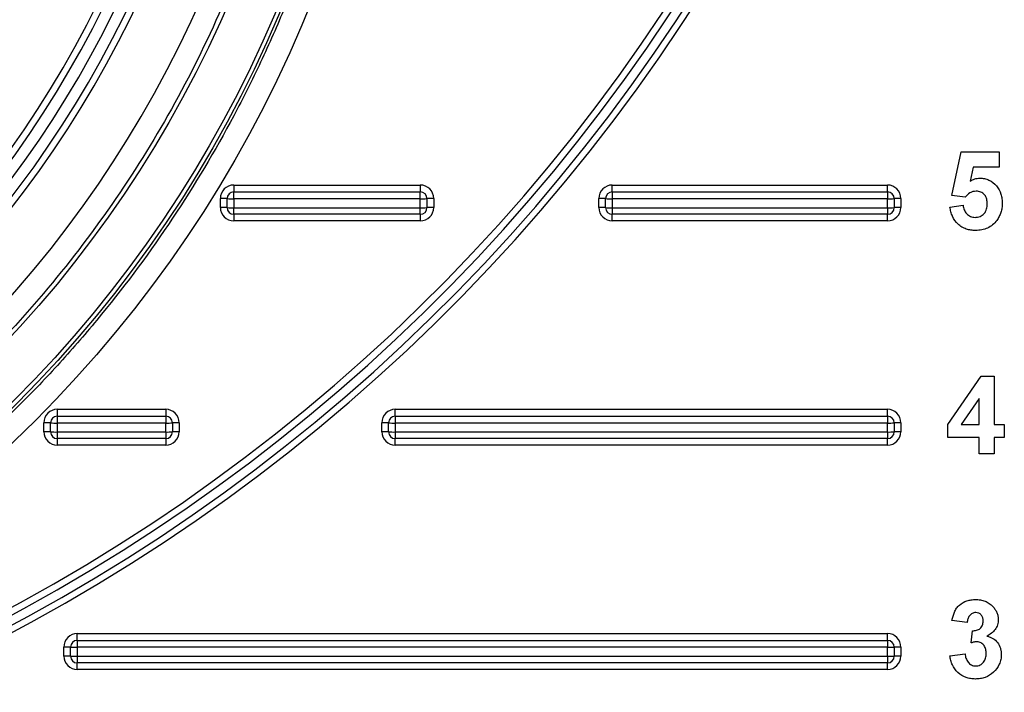
# Model space of a CAD drawing. Units: millimetres. Extents: x 8 to 418, y -29 to 291.
# Drawn here: x 108 to 121, y 185 to 193 of the extents above; entities that cross this region are included whole.
import ezdxf

# ---------------------------------------------------------------- set-up
doc = ezdxf.new("R2010")
doc.units = ezdxf.units.MM

msp = doc.modelspace()

# ---------------------------------------------------------------- linework, layer by layer
at = {"color": 7, "linetype": 'Continuous', "lineweight": 25}
for p, q in [((120.002472, 190.841468), (120.117856, 191.394753)), ((120.117856, 191.394753), (120.605036, 191.394753)), ((120.605036, 191.394753), (120.605036, 191.202446)), ((120.272103, 191.202446), (120.23284, 191.02396)), ((120.605036, 191.202446), (120.272103, 191.202446)), ((110.851972, 190.973355), (113.227277, 190.973355)), ((110.851972, 190.973355), (110.851972, 190.886145)), ((113.227277, 190.973355), (113.227277, 190.886145)), ((115.674211, 190.973355), (119.180494, 190.973355)), ((115.674211, 190.886145), (115.674211, 190.973355)), ((119.180494, 190.886145), (119.180494, 190.973355)), ((110.851972, 190.798935), (110.851972, 190.886145)), ((110.851972, 190.886145), (113.227277, 190.886145)), ((113.227277, 190.798935), (113.227277, 190.886145)), ((115.674211, 190.886145), (115.674211, 190.798935)), ((115.674211, 190.886145), (119.180494, 190.886145)), ((119.180494, 190.886145), (119.180494, 190.798935)), ((120.17034, 190.81783), (120.002472, 190.841468)), ((110.680543, 190.687641), (110.680543, 190.801927)), ((110.766257, 190.686145), (110.766257, 190.800431)), ((113.227277, 190.798935), (110.851972, 190.798935)), ((110.851972, 190.798935), (110.851972, 190.684649)), ((113.227277, 190.684649), (113.227277, 190.798935)), ((113.312991, 190.800431), (113.312991, 190.686145)), ((113.398706, 190.801927), (113.398706, 190.687641)), ((115.502782, 190.687641), (115.502782, 190.801927)), ((115.588496, 190.686145), (115.588496, 190.800431)), ((119.180494, 190.798935), (115.674211, 190.798935)), ((115.674211, 190.798935), (115.674211, 190.684649)), ((119.180494, 190.684649), (119.180494, 190.798935)), ((119.266208, 190.800431), (119.266208, 190.686145)), ((119.351922, 190.801927), (119.351922, 190.687641)), ((119.976831, 190.693631), (120.143497, 190.715266)), ((110.851972, 190.684649), (113.227277, 190.684649)), ((110.851972, 190.600431), (110.851972, 190.684649)), ((113.227277, 190.600431), (110.851972, 190.600431)), ((110.851972, 190.600431), (110.851972, 190.516213)), ((113.227277, 190.600431), (113.227277, 190.684649)), ((113.227277, 190.600431), (113.227277, 190.516213)), ((115.674211, 190.684649), (119.180494, 190.684649)), ((115.674211, 190.684649), (115.674211, 190.600431)), ((119.180494, 190.600431), (115.674211, 190.600431)), ((115.674211, 190.516213), (115.674211, 190.600431)), ((119.180494, 190.684649), (119.180494, 190.600431)), ((119.180494, 190.516213), (119.180494, 190.600431)), ((113.227277, 190.516213), (110.851972, 190.516213)), ((119.180494, 190.516213), (115.674211, 190.516213)), ((119.95119, 187.921625), (120.374066, 188.53761)), ((120.374066, 188.53761), (120.540933, 188.53761)), ((120.540933, 188.53761), (120.540933, 187.922226)), ((120.348626, 188.255158), (120.11986, 187.922226)), ((120.348626, 187.922226), (120.348626, 188.255158)), ((108.602149, 188.116213), (109.984421, 188.116213)), ((108.602149, 188.116213), (108.602149, 188.029002)), ((109.984421, 188.116213), (109.984421, 188.029002)), ((112.908631, 188.116213), (119.180494, 188.116213)), ((112.908631, 188.029002), (112.908631, 188.116213)), ((119.180494, 188.029002), (119.180494, 188.116213)), ((108.430721, 187.830498), (108.430721, 187.944784)), ((108.516435, 187.829002), (108.516435, 187.943288)), ((108.602149, 188.029002), (109.984421, 188.029002)), ((108.602149, 188.029002), (108.602149, 187.941792)), ((109.984421, 187.941792), (108.602149, 187.941792)), ((108.602149, 187.941792), (108.602149, 187.827506)), ((109.984421, 188.029002), (109.984421, 187.941792)), ((109.984421, 187.827506), (109.984421, 187.941792)), ((110.070135, 187.943288), (110.070135, 187.829002)), ((110.155849, 187.944784), (110.155849, 187.830498)), ((112.737202, 187.830498), (112.737202, 187.944784)), ((112.822916, 187.829002), (112.822916, 187.943288)), ((112.908631, 188.029002), (112.908631, 187.941792)), ((112.908631, 188.029002), (119.180494, 188.029002)), ((119.180494, 187.941792), (112.908631, 187.941792)), ((112.908631, 187.941792), (112.908631, 187.827506)), ((119.180494, 188.029002), (119.180494, 187.941792)), ((119.180494, 187.827506), (119.180494, 187.941792)), ((119.266208, 187.943288), (119.266208, 187.829002)), ((119.351922, 187.944784), (119.351922, 187.830498)), ((108.602149, 187.827506), (109.984421, 187.827506)), ((108.602149, 187.827506), (108.602149, 187.743288)), ((109.984421, 187.827506), (109.984421, 187.743288)), ((112.908631, 187.827506), (119.180494, 187.827506)), ((112.908631, 187.827506), (112.908631, 187.743288)), ((119.180494, 187.827506), (119.180494, 187.743288)), ((119.95119, 187.755559), (119.95119, 187.921625)), ((120.11986, 187.922226), (120.348626, 187.922226)), ((120.540933, 187.922226), (120.669138, 187.922226)), ((120.669138, 187.922226), (120.669138, 187.755559)), ((109.984421, 187.743288), (108.602149, 187.743288)), ((108.602149, 187.743288), (108.602149, 187.65907)), ((109.984421, 187.743288), (109.984421, 187.65907)), ((119.180494, 187.743288), (112.908631, 187.743288)), ((112.908631, 187.65907), (112.908631, 187.743288)), ((119.180494, 187.65907), (119.180494, 187.743288)), ((120.348626, 187.755559), (119.95119, 187.755559)), ((120.348626, 187.550431), (120.348626, 187.755559)), ((120.669138, 187.755559), (120.540933, 187.755559)), ((120.540933, 187.755559), (120.540933, 187.550431)), ((109.984421, 187.65907), (108.602149, 187.65907)), ((119.180494, 187.65907), (112.908631, 187.65907)), ((120.540933, 187.550431), (120.348626, 187.550431)), ((120.19478, 185.398416), (120.002472, 185.427262)), ((108.856579, 185.25907), (119.180494, 185.25907)), ((108.856579, 185.171859), (108.856579, 185.25907)), ((119.180494, 185.171859), (119.180494, 185.25907)), ((120.246062, 185.140604), (120.26409, 185.295852)), ((108.685151, 184.973355), (108.685151, 185.087641)), ((108.770865, 184.971859), (108.770865, 185.086145)), ((108.856579, 185.171859), (119.180494, 185.171859)), ((108.856579, 185.171859), (108.856579, 185.084649)), ((119.180494, 185.084649), (108.856579, 185.084649)), ((108.856579, 185.084649), (108.856579, 184.970364)), ((119.180494, 185.171859), (119.180494, 185.084649)), ((119.180494, 184.970364), (119.180494, 185.084649)), ((119.266208, 185.086145), (119.266208, 184.971859)), ((119.351922, 185.087641), (119.351922, 184.973355)), ((108.856579, 184.970364), (119.180494, 184.970364)), ((108.856579, 184.970364), (108.856579, 184.886145)), ((119.180494, 184.970364), (119.180494, 184.886145)), ((119.976831, 184.977343), (120.169138, 185.00098)), ((119.180494, 184.886145), (108.856579, 184.886145)), ((108.856579, 184.801927), (108.856579, 184.886145)), ((119.180494, 184.801927), (108.856579, 184.801927)), ((119.180494, 184.801927), (119.180494, 184.886145))]:
    msp.add_line(p, q, dxfattribs=at)
for centre, radius in [((97.123351, 199.174433), 15.839628), ((97.123351, 199.171859), 15.517453), ((97.123351, 199.171859), 15.465083), ((97.123351, 199.171859), 14.871429)]:
    msp.add_circle(centre, radius, dxfattribs=at)
for centre, radius, start, end in [((97.123351, 199.179059), 14.531801, 185.1546695, 174.9158485), ((97.123351, 199.173355), 13.814286, 186.2477023, 173.7498641), ((97.123351, 199.171859), 13.728571, 186.2503715, 173.747235), ((97.123351, 199.169366), 13.585714, 186.2503715, 173.747235), ((97.123351, 199.171859), 13.442857, 186.2503715, 173.747235), ((97.123351, 199.173355), 13.357143, 186.2477426, 173.7499043), ((97.123351, 205.849633), 23.285714, 190.9399662, 349.0600338), ((97.123351, 205.848137), 23.2, 190.9399662, 349.0600338), ((97.123351, 205.848137), 23.085714, 190.9399662, 349.0600338), ((97.123351, 205.849633), 23, 190.9399662, 349.0600338), ((110.851972, 190.801927), 0.171429, 90, 180), ((113.227277, 190.801927), 0.171429, 0, 90), ((115.674211, 190.801927), 0.171429, 90, 180), ((119.180494, 190.801927), 0.171429, 0, 90), ((110.851972, 190.800431), 0.085714, 90, 180), ((113.227277, 190.800431), 0.085714, 0, 90), ((115.674211, 190.800431), 0.085714, 90, 180), ((119.180494, 190.800431), 0.085714, 0, 90), ((110.701965, 189.572976), 1.229138, 87.0016736, 90.9986309), ((110.83055, 192.027886), 1.229138, 267.0016736, 270.9986309), ((113.248699, 192.027886), 1.229138, 269.0013691, 272.9983264), ((113.377283, 189.572976), 1.229138, 89.0013691, 92.9983264), ((115.524204, 189.572976), 1.229138, 87.0016736, 90.9986309), ((115.652789, 192.027886), 1.229138, 267.0016736, 270.9986309), ((119.201916, 192.027886), 1.229138, 269.0013691, 272.9983264), ((119.3305, 189.572976), 1.229138, 89.0013691, 92.9983264), ((110.701965, 189.45869), 1.229138, 87.0016736, 90.9986309), ((110.851972, 190.687641), 0.171429, 180, 270), ((110.83055, 191.9136), 1.229138, 267.0016736, 270.9986309), ((110.851972, 190.686145), 0.085714, 180, 270), ((113.227277, 190.687641), 0.171429, 270, 0), ((113.248699, 191.9136), 1.229138, 269.0013691, 272.9983264), ((113.227277, 190.686145), 0.085714, 270, 0), ((113.377283, 189.45869), 1.229138, 89.0013691, 92.9983264), ((115.524204, 189.45869), 1.229138, 87.0016736, 90.9986309), ((115.674211, 190.687641), 0.171429, 180, 270), ((115.652789, 191.9136), 1.229138, 267.0016736, 270.9986309), ((115.674211, 190.686145), 0.085714, 180, 270), ((119.180494, 190.687641), 0.171429, 270, 0), ((119.201916, 191.9136), 1.229138, 269.0013691, 272.9983264), ((119.180494, 190.686145), 0.085714, 270, 0), ((119.3305, 189.45869), 1.229138, 89.0013691, 92.9983264), ((108.602149, 187.944784), 0.171429, 90, 180), ((109.984421, 187.944784), 0.171429, 0, 90), ((112.908631, 187.944784), 0.171429, 90, 180), ((119.180494, 187.944784), 0.171429, 0, 90), ((108.452143, 186.715833), 1.229138, 87.0016736, 90.9986309), ((108.602149, 187.943288), 0.085714, 90, 180), ((108.580727, 189.170743), 1.229138, 267.0016736, 270.9986309), ((109.984421, 187.943288), 0.085714, 0, 90), ((110.005843, 189.170743), 1.229138, 269.0013691, 272.9983264), ((110.134427, 186.715833), 1.229138, 89.0013691, 92.9983264), ((112.758624, 186.715833), 1.229138, 87.0016736, 90.9986309), ((112.908631, 187.943288), 0.085714, 90, 180), ((112.887209, 189.170743), 1.229138, 267.0016736, 270.9986309), ((119.180494, 187.943288), 0.085714, 0, 90), ((119.201916, 189.170743), 1.229138, 269.0013691, 272.9983264), ((119.3305, 186.715833), 1.229138, 89.0013691, 92.9983264), ((108.452143, 186.601547), 1.229138, 87.0016736, 90.9986309), ((108.602149, 187.830498), 0.171429, 180, 270), ((108.580727, 189.056457), 1.229138, 267.0016736, 270.9986309), ((108.602149, 187.829002), 0.085714, 180, 270), ((109.984421, 187.830498), 0.171429, 270, 0), ((110.005843, 189.056457), 1.229138, 269.0013691, 272.9983264), ((109.984421, 187.829002), 0.085714, 270, 0), ((110.134427, 186.601547), 1.229138, 89.0013691, 92.9983264), ((112.758624, 186.601547), 1.229138, 87.0016736, 90.9986309), ((112.908631, 187.830498), 0.171429, 180, 270), ((112.887209, 189.056457), 1.229138, 267.0016736, 270.9986309), ((112.908631, 187.829002), 0.085714, 180, 270), ((119.180494, 187.830498), 0.171429, 270, 0), ((119.201916, 189.056457), 1.229138, 269.0013691, 272.9983264), ((119.180494, 187.829002), 0.085714, 270, 0), ((119.3305, 186.601547), 1.229138, 89.0013691, 92.9983264), ((108.856579, 185.087641), 0.171429, 90, 180), ((119.180494, 185.087641), 0.171429, 0, 90), ((108.706573, 183.85869), 1.229138, 87.0016736, 90.9986309), ((108.856579, 185.086145), 0.085714, 90, 180), ((108.835157, 186.3136), 1.229138, 267.0016736, 270.9986309), ((119.180494, 185.086145), 0.085714, 0, 90), ((119.201916, 186.3136), 1.229138, 269.0013691, 272.9983264), ((119.3305, 183.85869), 1.229138, 89.0013691, 92.9983264), ((108.706573, 183.744404), 1.229138, 87.0016736, 90.9986309), ((108.856579, 184.973355), 0.171429, 180, 270), ((108.835157, 186.199315), 1.229138, 267.0016736, 270.9986309), ((108.856579, 184.971859), 0.085714, 180, 270), ((119.180494, 184.973355), 0.171429, 270, 0), ((119.201916, 186.199315), 1.229138, 269.0013691, 272.9983264), ((119.180494, 184.971859), 0.085714, 270, 0), ((119.3305, 183.744404), 1.229138, 89.0013691, 92.9983264)]:
    msp.add_arc(centre, radius, start, end, dxfattribs=at)
for points, knots in [([(97.123351, 183.615522), (97.637056, 183.615522), (98.150454, 183.641017), (98.915206, 183.716957), (99.169425, 183.748556), (99.676466, 183.824354), (99.929738, 183.868647), (101.186471, 184.120624), (102.158682, 184.41797), (103.333385, 184.90674), (103.566279, 185.010402), (104.027921, 185.229691), (104.257183, 185.3456), (104.934838, 185.709573), (105.371078, 185.972594), (106.634689, 186.820825), (107.41738, 187.464647), (108.319418, 188.369542), (108.496451, 188.556116), (108.839751, 188.936356), (109.006057, 189.129992), (109.489247, 189.721256), (109.790439, 190.129211), (110.351612, 190.972247), (110.611593, 191.407327), (110.970258, 192.080555), (111.084585, 192.308404), (111.302603, 192.771106), (111.406509, 193.006539), (111.894009, 194.189494), (112.185886, 195.160374), (112.480638, 196.65244), (112.554872, 197.155795), (112.629131, 197.920097), (112.647669, 198.176732), (112.671908, 198.687484), (112.677694, 198.942272), (112.675484, 200.213328), (112.574969, 201.221017), (112.325371, 202.469136), (112.269198, 202.718181), (112.144103, 203.215087), (112.075182, 203.462765), (111.851606, 204.195787), (111.679523, 204.673912), (111.095882, 206.077397), (110.617589, 206.972168), (109.904041, 208.037609), (109.755952, 208.247283), (109.45127, 208.65692), (109.294371, 208.857343), (108.810207, 209.445631), (108.469508, 209.82054), (107.752572, 210.536096), (107.376337, 210.876743), (106.784794, 211.361496), (106.583073, 211.518704), (106.170356, 211.824176), (105.96077, 211.971386), (104.899425, 212.67864), (104.00532, 213.154956), (102.597558, 213.737064), (102.116534, 213.909061), (101.133731, 214.206234), (100.639029, 214.329333), (99.145362, 214.62475), (98.136921, 214.723879), (96.860246, 214.723242), (96.603491, 214.716796), (96.091267, 214.69121), (95.836485, 214.672138), (95.076048, 214.596458), (94.574296, 214.521429), (93.581015, 214.32309), (93.089488, 214.199779), (92.35995, 213.9782), (92.118066, 213.898228), (91.636929, 213.725856), (91.397013, 213.633168), (90.214003, 213.142116), (89.320288, 212.662572), (88.056242, 211.817333), (87.647741, 211.514446), (87.054794, 211.02753), (86.859999, 210.859343), (86.480969, 210.515361), (86.296386, 210.339321), (85.397686, 209.439244), (84.755529, 208.656131), (84.048871, 207.5984), (83.912384, 207.382876), (83.649278, 206.943728), (83.522532, 206.719789), (83.161308, 206.043122), (82.944355, 205.583297), (82.363184, 204.178379), (82.067982, 203.208085), (81.818148, 201.951707), (81.774269, 201.698381), (81.699499, 201.192964), (81.66846, 200.940174), (81.594075, 200.181566), (81.569416, 199.675507), (81.569437, 198.662759), (81.594115, 198.156069), (81.668813, 197.395552), (81.700004, 197.141966), (81.775223, 196.634629), (81.81916, 196.381716), (82.068448, 195.130022), (82.363031, 194.160677), (82.945129, 192.75383), (83.162697, 192.292799), (83.646567, 191.387131), (83.909261, 190.949341), (84.755547, 189.68298), (85.397631, 188.899427), (86.299049, 187.996975), (86.484518, 187.820187), (86.864801, 187.47532), (87.058423, 187.308301), (87.649522, 186.823151), (88.057202, 186.520889), (88.899261, 185.957883), (89.333641, 185.69714), (90.005419, 185.33745), (90.23272, 185.2228), (90.694173, 185.004157), (90.928878, 184.89994), (92.113293, 184.408821), (93.084425, 184.114918), (94.57527, 183.817292), (95.077951, 183.74213), (95.840794, 183.666385), (96.096979, 183.6473), (96.609853, 183.621881), (96.866498, 183.615522), (97.123351, 183.615522)], [0, 0, 0, 0, 0.015625, 0.015625, 0.0234375, 0.0234375, 0.03125, 0.03125, 0.0625, 0.0625, 0.0703125, 0.0703125, 0.078125, 0.078125, 0.09375, 0.09375, 0.125, 0.125, 0.1328125, 0.1328125, 0.140625, 0.140625, 0.15625, 0.15625, 0.171875, 0.171875, 0.1796875, 0.1796875, 0.1875, 0.1875, 0.21875, 0.21875, 0.234375, 0.234375, 0.2421875, 0.2421875, 0.25, 0.25, 0.28125, 0.28125, 0.2890625, 0.2890625, 0.296875, 0.296875, 0.3125, 0.3125, 0.34375, 0.34375, 0.3515625, 0.3515625, 0.359375, 0.359375, 0.375, 0.375, 0.390625, 0.390625, 0.3984375, 0.3984375, 0.40625, 0.40625, 0.4375, 0.4375, 0.453125, 0.453125, 0.46875, 0.46875, 0.5, 0.5, 0.5078125, 0.5078125, 0.515625, 0.515625, 0.53125, 0.53125, 0.546875, 0.546875, 0.5546875, 0.5546875, 0.5625, 0.5625, 0.59375, 0.59375, 0.609375, 0.609375, 0.6171875, 0.6171875, 0.625, 0.625, 0.65625, 0.65625, 0.6640625, 0.6640625, 0.671875, 0.671875, 0.6875, 0.6875, 0.71875, 0.71875, 0.7265625, 0.7265625, 0.734375, 0.734375, 0.75, 0.75, 0.765625, 0.765625, 0.7734375, 0.7734375, 0.78125, 0.78125, 0.8125, 0.8125, 0.828125, 0.828125, 0.84375, 0.84375, 0.875, 0.875, 0.8828125, 0.8828125, 0.890625, 0.890625, 0.90625, 0.90625, 0.921875, 0.921875, 0.9296875, 0.9296875, 0.9375, 0.9375, 0.96875, 0.96875, 0.984375, 0.984375, 0.9921875, 0.9921875, 1, 1, 1, 1]), ([(82.315953, 199.721258), (82.33381, 200.204474), (82.375362, 200.686605), (82.504898, 201.642222), (82.592928, 202.116676), (82.926955, 203.52786), (83.237472, 204.432849), (83.83063, 205.738409), (84.049732, 206.164879), (84.411295, 206.791171), (84.537492, 206.997918), (84.798267, 207.402602), (84.933134, 207.601074), (85.629491, 208.574408), (86.256436, 209.292724), (87.127702, 210.114953), (87.306373, 210.275582), (87.672715, 210.589066), (87.860539, 210.741989), (88.431358, 211.184043), (88.823658, 211.458258), (90.034908, 212.221029), (90.887884, 212.650274), (92.012829, 213.084471), (92.240797, 213.166107), (92.697644, 213.31725), (92.927146, 213.38701), (93.618832, 213.579136), (94.084191, 213.684389), (95.023283, 213.849749), (95.497017, 213.909857), (96.214003, 213.965591), (96.454064, 213.978421), (96.936361, 213.992362), (97.178416, 213.993428), (98.380851, 213.969439), (99.328429, 213.857685), (100.728702, 213.554198), (101.19192, 213.430235), (101.881266, 213.208991), (102.109748, 213.129434), (102.559946, 212.960287), (102.78226, 212.870511), (103.880125, 212.396022), (104.714941, 211.935201), (105.703697, 211.256855), (105.898686, 211.116025), (106.28303, 210.823837), (106.471867, 210.672833), (107.023974, 210.208893), (107.374694, 209.883691), (108.376021, 208.861482), (108.976279, 208.118314), (109.639293, 207.109307), (109.766987, 206.904187), (110.011003, 206.490126), (110.127596, 206.280775), (110.461377, 205.645871), (110.662602, 205.213479), (111.022842, 204.330612), (111.181858, 203.880139), (111.388114, 203.190605), (111.451479, 202.958453), (111.567213, 202.489438), (111.619287, 202.253685), (111.849823, 201.074832), (111.941124, 200.125459), (111.94072, 198.692123), (111.917535, 198.212788), (111.823465, 197.250895), (111.753188, 196.775152), (111.475619, 195.368167), (111.201973, 194.454686), (110.656923, 193.121693), (110.451484, 192.681775), (110.003113, 191.832355), (109.759657, 191.421035), (108.972698, 190.226394), (108.37309, 189.481956), (107.017829, 188.101897), (106.284456, 187.488943), (105.104198, 186.680397), (104.697316, 186.429497), (104.066357, 186.081679), (103.852435, 185.970426), (103.418204, 185.757975), (103.199383, 185.657494), (102.096919, 185.183223), (101.188445, 184.893042), (99.786459, 184.59001), (99.31187, 184.511114), (98.351793, 184.399672), (97.87292, 184.367827), (96.439677, 184.341531), (95.488654, 184.415684), (94.305562, 184.624975), (94.068812, 184.672812), (93.597782, 184.780076), (93.364519, 184.839249), (92.671354, 185.033054), (92.218057, 185.183938), (91.328762, 185.528248), (90.892763, 185.721677), (90.251857, 186.044024), (90.040407, 186.156849), (89.621947, 186.393417), (89.414495, 186.517443), (88.393799, 187.162156), (87.639961, 187.748932), (86.59987, 188.73174), (86.268392, 189.076574), (85.794558, 189.620295), (85.640152, 189.806425), (85.341151, 190.185388), (85.196859, 190.377782), (84.500934, 191.354038), (84.025195, 192.180348), (83.531032, 193.269455), (83.437269, 193.490111), (83.260044, 193.937187), (83.176391, 194.164185), (82.942774, 194.849419), (82.810359, 195.31071), (82.481268, 196.707642), (82.352101, 197.656214), (82.316111, 198.622635)], [0, 0, 0, 0, 0.015625, 0.015625, 0.03125, 0.03125, 0.0625, 0.0625, 0.078125, 0.078125, 0.0859375, 0.0859375, 0.09375, 0.09375, 0.125, 0.125, 0.1328125, 0.1328125, 0.140625, 0.140625, 0.15625, 0.15625, 0.1875, 0.1875, 0.1953125, 0.1953125, 0.203125, 0.203125, 0.21875, 0.21875, 0.234375, 0.234375, 0.2421875, 0.2421875, 0.25, 0.25, 0.28125, 0.28125, 0.296875, 0.296875, 0.3046875, 0.3046875, 0.3125, 0.3125, 0.34375, 0.34375, 0.3515625, 0.3515625, 0.359375, 0.359375, 0.375, 0.375, 0.40625, 0.40625, 0.4140625, 0.4140625, 0.421875, 0.421875, 0.4375, 0.4375, 0.453125, 0.453125, 0.4609375, 0.4609375, 0.46875, 0.46875, 0.5, 0.5, 0.515625, 0.515625, 0.53125, 0.53125, 0.5625, 0.5625, 0.578125, 0.578125, 0.59375, 0.59375, 0.625, 0.625, 0.65625, 0.65625, 0.671875, 0.671875, 0.6796875, 0.6796875, 0.6875, 0.6875, 0.71875, 0.71875, 0.734375, 0.734375, 0.75, 0.75, 0.78125, 0.78125, 0.7890625, 0.7890625, 0.796875, 0.796875, 0.8125, 0.8125, 0.828125, 0.828125, 0.8359375, 0.8359375, 0.84375, 0.84375, 0.875, 0.875, 0.890625, 0.890625, 0.8984375, 0.8984375, 0.90625, 0.90625, 0.9375, 0.9375, 0.9453125, 0.9453125, 0.953125, 0.953125, 0.96875, 0.96875, 1, 1, 1, 1]), ([(108.335242, 199.171859), (108.335242, 198.431719), (108.262663, 197.70045), (108.046408, 196.61667), (107.955816, 196.256543), (107.741779, 195.553803), (107.618149, 195.20969), (107.338315, 194.535694), (107.182112, 194.205811), (106.923156, 193.721755), (106.832722, 193.562201), (106.643496, 193.246745), (106.544471, 193.0905), (106.030723, 192.322685), (105.566054, 191.75835), (104.791415, 190.984052), (104.520169, 190.738074), (104.093249, 190.387756), (103.947175, 190.273795), (103.650545, 190.053974), (103.500084, 189.948143), (102.737248, 189.439005), (102.093586, 189.095171), (101.247427, 188.744423), (101.076098, 188.678261), (100.729171, 188.55405), (100.55311, 188.495876), (100.023595, 188.335325), (99.667899, 188.246451), (98.592981, 188.032748), (97.866005, 187.960331), (96.943954, 187.959919), (96.75857, 187.964421), (96.390452, 187.982462), (96.207262, 187.995986), (95.660252, 188.049836), (95.298988, 188.103407), (94.583191, 188.245444), (94.228658, 188.33391), (93.701988, 188.4932), (93.527288, 188.550736), (93.179634, 188.674858), (93.006704, 188.741471), (92.156043, 189.093458), (91.512059, 189.437704), (90.599693, 190.045989), (90.304569, 190.264178), (89.875825, 190.615366), (89.735613, 190.736145), (89.462834, 190.983059), (89.329919, 191.109475), (88.682447, 191.756117), (88.218714, 192.319619), (87.605305, 193.234857), (87.413892, 193.553325), (87.066639, 194.201537), (86.909954, 194.532226), (86.629755, 195.20649), (86.506242, 195.550067), (86.292637, 196.250206), (86.202433, 196.607329), (86.057156, 197.332666), (86.00269, 197.697575), (85.929827, 198.431838), (85.91146, 198.801789), (85.91146, 199.171859)], [0, 0, 0, 0, 0.0625, 0.0625, 0.09375, 0.09375, 0.125, 0.125, 0.15625, 0.15625, 0.171875, 0.171875, 0.1875, 0.1875, 0.25, 0.25, 0.28125, 0.28125, 0.296875, 0.296875, 0.3125, 0.3125, 0.375, 0.375, 0.390625, 0.390625, 0.40625, 0.40625, 0.4375, 0.4375, 0.5, 0.5, 0.515625, 0.515625, 0.53125, 0.53125, 0.5625, 0.5625, 0.59375, 0.59375, 0.609375, 0.609375, 0.625, 0.625, 0.6875, 0.6875, 0.71875, 0.71875, 0.734375, 0.734375, 0.75, 0.75, 0.8125, 0.8125, 0.84375, 0.84375, 0.875, 0.875, 0.90625, 0.90625, 0.9375, 0.9375, 0.96875, 0.96875, 1, 1, 1, 1]), ([(85.990919, 199.170925), (85.990919, 198.803477), (86.009156, 198.436147), (86.081503, 197.707087), (86.135583, 197.344765), (86.279829, 196.624567), (86.369395, 196.269975), (86.581485, 195.574798), (86.704123, 195.233656), (86.982336, 194.564169), (87.13791, 194.235824), (87.482702, 193.592206), (87.672759, 193.275994), (88.281819, 192.367241), (88.742266, 191.807732), (89.385149, 191.165672), (89.517122, 191.040152), (89.787968, 190.794988), (89.927187, 190.675064), (90.352892, 190.326365), (90.645924, 190.109721), (91.551824, 189.505747), (92.191244, 189.163939), (93.035877, 188.814447), (93.207581, 188.748306), (93.552772, 188.625063), (93.726234, 188.567934), (94.249172, 188.409773), (94.601192, 188.321934), (95.311917, 188.180903), (95.670621, 188.127711), (96.213754, 188.074244), (96.395646, 188.060816), (96.761155, 188.042902), (96.945225, 188.038432), (97.860742, 188.038841), (98.582566, 188.110744), (99.649867, 188.322934), (100.003043, 188.411178), (100.528805, 188.570591), (100.703618, 188.628354), (101.048086, 188.751684), (101.218202, 188.817377), (102.058364, 189.16564), (102.697464, 189.507038), (103.454894, 190.012569), (103.604289, 190.11765), (103.898817, 190.335914), (104.043855, 190.449067), (104.467749, 190.796903), (104.737074, 191.041137), (105.506222, 191.809949), (105.967598, 192.370286), (106.477705, 193.13266), (106.576027, 193.287798), (106.763913, 193.601019), (106.853706, 193.759442), (107.110826, 194.240067), (107.265922, 194.567613), (107.543772, 195.236833), (107.666526, 195.578507), (107.879046, 196.276267), (107.968996, 196.633843), (108.183718, 197.709942), (108.255783, 198.436029), (108.255783, 199.170925)], [0, 0, 0, 0, 0.03125, 0.03125, 0.0625, 0.0625, 0.09375, 0.09375, 0.125, 0.125, 0.15625, 0.15625, 0.1875, 0.1875, 0.25, 0.25, 0.265625, 0.265625, 0.28125, 0.28125, 0.3125, 0.3125, 0.375, 0.375, 0.390625, 0.390625, 0.40625, 0.40625, 0.4375, 0.4375, 0.46875, 0.46875, 0.484375, 0.484375, 0.5, 0.5, 0.5625, 0.5625, 0.59375, 0.59375, 0.609375, 0.609375, 0.625, 0.625, 0.6875, 0.6875, 0.703125, 0.703125, 0.71875, 0.71875, 0.75, 0.75, 0.8125, 0.8125, 0.828125, 0.828125, 0.84375, 0.84375, 0.875, 0.875, 0.90625, 0.90625, 0.9375, 0.9375, 1, 1, 1, 1]), ([(120.23284, 191.02396), (120.251766, 191.03488), (120.271245, 191.044967), (120.302562, 191.054689), (120.313107, 191.057273), (120.334506, 191.06042), (120.345372, 191.060922), (120.356238, 191.06142)], [0, 0, 0, 0, 0.5, 0.5, 0.75, 0.75, 1, 1, 1, 1]), ([(120.356238, 191.06142), (120.376483, 191.060875), (120.396597, 191.059554), (120.435864, 191.05119), (120.455411, 191.044735), (120.509807, 191.018742), (120.54186, 190.992777), (120.594267, 190.931623), (120.614183, 190.895483), (120.63227, 190.837728), (120.636741, 190.817762), (120.642237, 190.777773), (120.642983, 190.75755), (120.643497, 190.737301)], [0, 0, 0, 0, 0.125, 0.125, 0.25, 0.25, 0.5, 0.5, 0.75, 0.75, 0.875, 0.875, 1, 1, 1, 1]), ([(120.310364, 190.894753), (120.296534, 190.894257), (120.282857, 190.892946), (120.256404, 190.88549), (120.243511, 190.879898), (120.208032, 190.858995), (120.188236, 190.838962), (120.17034, 190.81783)], [0, 0, 0, 0, 0.25, 0.25, 0.5, 0.5, 1, 1, 1, 1]), ([(120.45119, 190.733095), (120.450868, 190.753338), (120.449675, 190.773438), (120.439476, 190.812348), (120.431555, 190.83154), (120.405485, 190.862947), (120.388574, 190.875423), (120.351493, 190.891704), (120.330827, 190.894398), (120.310364, 190.894753)], [0, 0, 0, 0, 0.25, 0.25, 0.5, 0.5, 0.75, 0.75, 1, 1, 1, 1]), ([(120.143497, 190.715266), (120.146688, 190.695707), (120.15047, 190.676338), (120.165684, 190.640061), (120.17662, 190.622844), (120.20392, 190.59404), (120.220162, 190.581939), (120.247284, 190.569655), (120.256875, 190.566378), (120.276271, 190.562481), (120.286205, 190.561945), (120.296142, 190.56142)], [0, 0, 0, 0, 0.25, 0.25, 0.5, 0.5, 0.75, 0.75, 0.875, 0.875, 1, 1, 1, 1]), ([(120.296142, 190.56142), (120.318138, 190.561806), (120.340079, 190.565145), (120.380385, 190.582154), (120.398628, 190.59514), (120.427604, 190.62739), (120.437595, 190.647542), (120.448843, 190.689347), (120.450613, 190.71129), (120.45119, 190.733095)], [0, 0, 0, 0, 0.25, 0.25, 0.5, 0.5, 0.75, 0.75, 1, 1, 1, 1]), ([(120.643497, 190.737301), (120.642973, 190.718105), (120.642175, 190.698929), (120.636288, 190.660897), (120.631887, 190.642229), (120.619867, 190.60566), (120.612225, 190.588237), (120.594449, 190.554715), (120.583715, 190.538932), (120.572584, 190.523359)], [0, 0, 0, 0, 0.25, 0.25, 0.5, 0.5, 0.75, 0.75, 1, 1, 1, 1]), ([(120.304155, 190.394753), (120.283704, 190.395123), (120.263344, 190.395964), (120.223476, 190.402043), (120.203841, 190.406634), (120.165342, 190.419793), (120.146371, 190.428495), (120.111329, 190.449337), (120.095107, 190.461719), (120.049886, 190.504068), (120.026043, 190.538036), (120.000483, 190.593943), (119.993835, 190.613265), (119.983072, 190.652838), (119.979656, 190.673233), (119.976831, 190.693631)], [0, 0, 0, 0, 0.125, 0.125, 0.25, 0.25, 0.375, 0.375, 0.5, 0.5, 0.75, 0.75, 0.875, 0.875, 1, 1, 1, 1]), ([(120.572584, 190.523359), (120.556319, 190.503259), (120.539477, 190.483775), (120.500111, 190.450855), (120.477846, 190.436714), (120.431438, 190.414858), (120.40699, 190.407082), (120.355977, 190.396889), (120.33009, 190.395435), (120.304155, 190.394753)], [0, 0, 0, 0, 0.25, 0.25, 0.5, 0.5, 0.75, 0.75, 1, 1, 1, 1]), ([(120.002472, 185.427262), (120.010255, 185.463302), (120.019233, 185.49894), (120.041463, 185.549445), (120.050336, 185.565985), (120.071359, 185.596142), (120.083633, 185.609812), (120.125633, 185.64668), (120.158678, 185.664457), (120.211104, 185.682225), (120.228997, 185.686608), (120.265689, 185.692026), (120.284361, 185.692732), (120.302953, 185.693288)], [0, 0, 0, 0, 0.25, 0.25, 0.375, 0.375, 0.5, 0.5, 0.75, 0.75, 0.875, 0.875, 1, 1, 1, 1]), ([(120.302953, 185.693288), (120.323497, 185.692821), (120.344003, 185.691863), (120.384617, 185.684959), (120.404284, 185.679683), (120.442149, 185.664981), (120.46052, 185.655285), (120.494243, 185.631952), (120.509278, 185.618024), (120.523706, 185.603344)], [0, 0, 0, 0, 0.25, 0.25, 0.5, 0.5, 0.75, 0.75, 1, 1, 1, 1]), ([(120.523706, 185.603344), (120.533975, 185.591817), (120.543983, 185.580081), (120.561052, 185.554264), (120.568378, 185.540827), (120.580332, 185.51278), (120.584804, 185.497985), (120.590936, 185.467697), (120.591852, 185.452318), (120.592215, 185.436878)], [0, 0, 0, 0, 0.25, 0.25, 0.5, 0.5, 0.75, 0.75, 1, 1, 1, 1]), ([(120.304555, 185.526621), (120.296786, 185.526237), (120.289023, 185.525828), (120.274053, 185.522397), (120.266712, 185.51953), (120.245897, 185.508729), (120.234109, 185.498037), (120.21533, 185.473296), (120.208507, 185.458912), (120.199215, 185.42932), (120.196906, 185.413881), (120.19478, 185.398416)], [0, 0, 0, 0, 0.125, 0.125, 0.25, 0.25, 0.5, 0.5, 0.75, 0.75, 1, 1, 1, 1]), ([(120.399908, 185.420051), (120.399419, 185.433445), (120.398554, 185.446776), (120.391024, 185.472462), (120.384794, 185.484672), (120.367317, 185.505454), (120.356418, 185.513854), (120.331785, 185.524549), (120.31812, 185.525997), (120.304555, 185.526621)], [0, 0, 0, 0, 0.25, 0.25, 0.5, 0.5, 0.75, 0.75, 1, 1, 1, 1]), ([(120.592215, 185.436878), (120.591805, 185.425657), (120.591388, 185.414438), (120.588249, 185.392412), (120.585605, 185.381592), (120.575089, 185.349596), (120.564707, 185.32949), (120.538148, 185.293571), (120.521751, 185.277717), (120.487061, 185.249697), (120.467885, 185.237984), (120.448385, 185.226742)], [0, 0, 0, 0, 0.125, 0.125, 0.25, 0.25, 0.5, 0.5, 0.75, 0.75, 1, 1, 1, 1]), ([(120.26409, 185.295852), (120.281545, 185.295553), (120.298874, 185.296381), (120.332671, 185.305748), (120.348832, 185.313628), (120.374845, 185.336957), (120.384862, 185.351988), (120.39756, 185.384719), (120.399099, 185.4025), (120.399908, 185.420051)], [0, 0, 0, 0, 0.25, 0.25, 0.5, 0.5, 0.75, 0.75, 1, 1, 1, 1]), ([(120.448385, 185.226742), (120.461509, 185.223578), (120.474546, 185.220199), (120.499376, 185.210355), (120.511373, 185.204398), (120.546097, 185.183374), (120.565758, 185.165135), (120.598703, 185.122533), (120.611237, 185.0985), (120.623243, 185.059651), (120.626248, 185.046507), (120.62991, 185.019941), (120.63035, 185.006462), (120.630677, 184.992968)], [0, 0, 0, 0, 0.125, 0.125, 0.25, 0.25, 0.5, 0.5, 0.75, 0.75, 0.875, 0.875, 1, 1, 1, 1]), ([(120.322384, 185.154827), (120.315874, 185.15466), (120.309349, 185.154474), (120.302881, 185.153723), (120.296408, 185.152971), (120.289988, 185.151776), (120.283601, 185.150486), (120.270917, 185.147924), (120.258436, 185.144385), (120.246062, 185.140604)], [0, 0, 0, 0, 0.0000683698703, 0.0000683698703, 0.0000683698703, 0.0001367627588, 0.0001367627588, 0.0001367627588, 0.0002727191206, 0.0002727191206, 0.0002727191206, 0.0002727191206]), ([(120.438369, 185.005588), (120.4377, 185.023116), (120.436747, 185.040598), (120.428526, 185.074523), (120.421505, 185.091135), (120.401318, 185.119967), (120.388577, 185.132557), (120.365606, 185.146067), (120.357382, 185.149427), (120.340266, 185.153587), (120.331278, 185.154229), (120.322384, 185.154827)], [0, 0, 0, 0, 0.25, 0.25, 0.5, 0.5, 0.75, 0.75, 0.875, 0.875, 1, 1, 1, 1]), ([(120.300348, 184.680468), (120.280057, 184.680808), (120.259876, 184.681829), (120.220234, 184.688311), (120.200639, 184.693082), (120.142988, 184.713595), (120.108208, 184.735165), (120.049007, 184.79038), (120.0248, 184.823938), (119.999344, 184.878679), (119.992793, 184.897758), (119.9824, 184.93708), (119.979317, 184.957173), (119.976831, 184.977343)], [0, 0, 0, 0, 0.125, 0.125, 0.25, 0.25, 0.5, 0.5, 0.75, 0.75, 0.875, 0.875, 1, 1, 1, 1]), ([(120.169138, 185.00098), (120.171761, 184.98231), (120.174774, 184.963754), (120.186699, 184.928356), (120.194967, 184.910849), (120.218224, 184.88111), (120.232889, 184.868403), (120.258147, 184.855487), (120.267178, 184.852073), (120.285478, 184.848061), (120.294915, 184.847587), (120.304355, 184.847134)], [0, 0, 0, 0, 0.25, 0.25, 0.5, 0.5, 0.75, 0.75, 0.875, 0.875, 1, 1, 1, 1]), ([(120.630677, 184.992968), (120.630229, 184.97172), (120.628805, 184.950634), (120.620344, 184.909396), (120.614184, 184.888777), (120.588477, 184.83098), (120.562598, 184.796612), (120.500897, 184.739102), (120.464313, 184.716061), (120.405329, 184.694213), (120.384619, 184.689031), (120.342772, 184.682012), (120.321595, 184.680911), (120.300348, 184.680468)], [0, 0, 0, 0, 0.125, 0.125, 0.25, 0.25, 0.5, 0.5, 0.75, 0.75, 0.875, 0.875, 1, 1, 1, 1]), ([(120.304355, 184.847134), (120.31406, 184.847343), (120.323692, 184.847988), (120.342482, 184.852126), (120.351774, 184.855466), (120.377699, 184.868318), (120.393028, 184.881104), (120.416981, 184.911461), (120.425864, 184.929251), (120.436257, 184.966518), (120.438001, 184.986116), (120.438369, 185.005588)], [0, 0, 0, 0, 0.125, 0.125, 0.25, 0.25, 0.5, 0.5, 0.75, 0.75, 1, 1, 1, 1])]:
    msp.add_open_spline(points, degree=3, knots=knots, dxfattribs=at)

doc.saveas('drawing.dxf')
